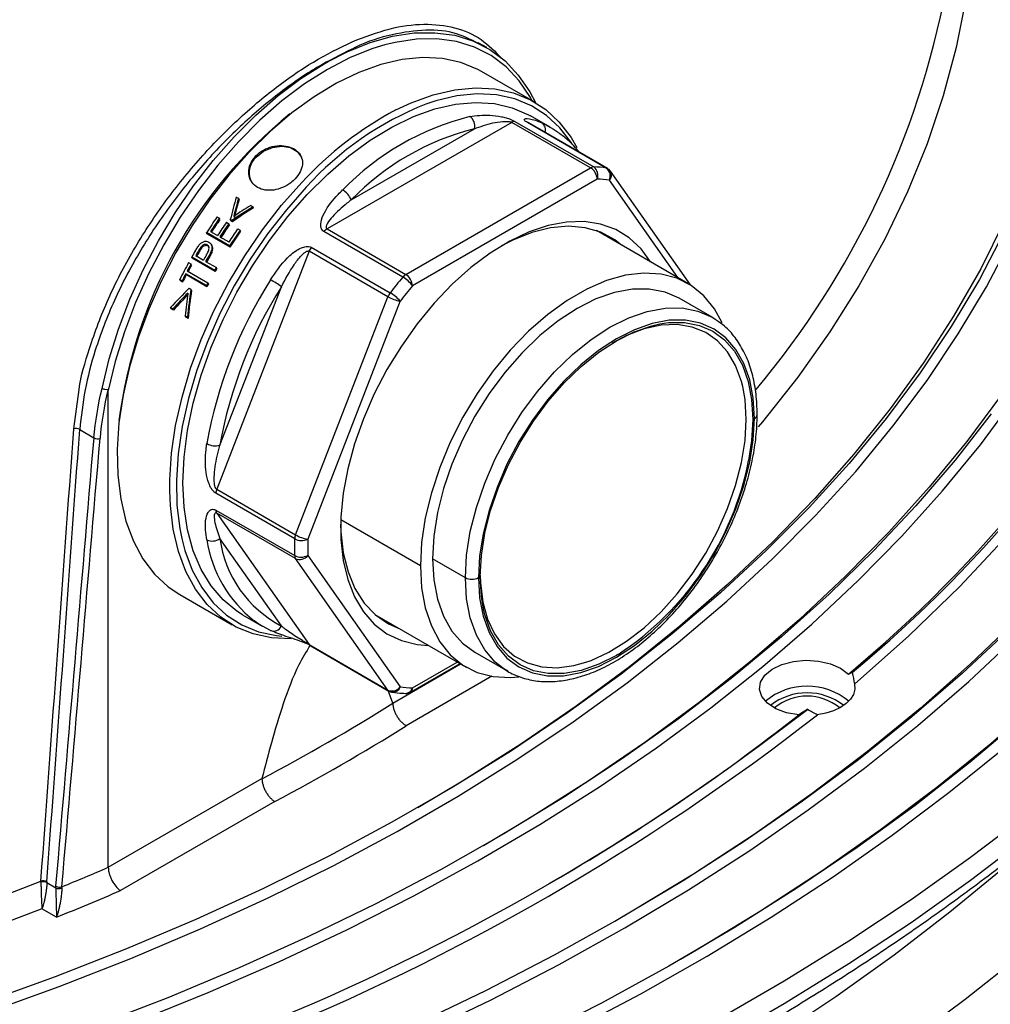
# Model space of a CAD drawing. Units: millimetres. Extents: x 6704 to 11406, y 517 to 3340.
# Drawn here: x 9384 to 9488, y 1004 to 1110 of the extents above; entities that cross this region are included whole.
import ezdxf

# ---------------------------------------------------------------- set-up
doc = ezdxf.new("R2010")
doc.units = ezdxf.units.MM
doc.header["$LTSCALE"] = 0.4

# ---------------------------------------------------------------- blocks, each defined once
blk = doc.blocks.new('28704-C - iso')
for p, q in [((239.41, 352.56), (238.5, 353.09)), ((244.52, 346.72), (238.86, 349.99)), ((242.11, 344.52), (222.22, 333.04)), ((250.59, 339.63), (242.11, 344.52)), ((242.44, 344.62), (250.92, 339.72)), ((252.28, 339.6), (243.79, 344.5)), ((252.4, 339.56), (243.92, 344.46)), ((246.25, 343.99), (244.13, 345.22)), ((224.83, 336.18), (238.08, 343.83)), ((230.7, 328.15), (250.59, 339.63)), ((261.33, 327.03), (252.72, 339.27)), ((251.3, 338.4), (231.41, 326.92)), ((259.97, 327.82), (252.61, 338.28)), ((212.45, 336.48), (212.69, 336.34)), ((212.75, 336.22), (212.69, 336.34)), ((214.01, 335.58), (214.26, 335.44)), ((214.31, 335.31), (214.26, 335.44)), ((210.38, 334.35), (210.64, 334.2)), ((210.69, 334.08), (210.64, 334.2)), ((211.99, 333.95), (211.81, 334.05)), ((211.87, 333.93), (211.81, 334.05)), ((212.05, 333.82), (211.87, 333.93)), ((212.05, 333.82), (211.99, 333.95)), ((209.68, 332.78), (210.44, 332.34)), ((211.4, 333.76), (211.65, 333.61)), ((211.71, 333.49), (211.65, 333.61)), ((212.61, 333.06), (212.86, 332.92)), ((212.92, 332.79), (212.86, 332.92)), ((222.22, 333.04), (230.7, 328.15)), ((261.06, 327.19), (251.23, 332.86)), ((211.72, 331.22), (209.25, 332.65)), ((209.3, 332.52), (209.25, 332.65)), ((211.78, 331.09), (209.3, 332.52)), ((210.7, 332.19), (211.65, 331.64)), ((230.37, 327.86), (221.89, 332.76)), ((208.49, 330.64), (208.43, 330.77)), ((209.39, 331.21), (209.33, 331.34)), ((209.83, 331.21), (209.78, 331.34)), ((220.29, 330.65), (210.35, 305.02)), ((211.78, 331.09), (211.72, 331.22)), ((228.78, 325.75), (220.29, 330.65)), ((220.53, 331.07), (229.02, 326.17)), ((210.14, 328.59), (207.66, 330.02)), ((207.72, 329.89), (207.66, 330.02)), ((210.2, 328.46), (207.72, 329.89)), ((208.09, 330.17), (208.91, 329.7)), ((209.36, 329.65), (209.3, 329.78)), ((209.81, 330.5), (209.75, 330.63)), ((207.18, 328.54), (209.4, 327.25)), ((207.33, 329.42), (207.58, 329.28)), ((207.64, 329.15), (207.58, 329.28)), ((209.16, 329.55), (210.31, 328.89)), ((210.2, 328.46), (210.14, 328.59)), ((210.36, 328.76), (210.31, 328.89)), ((206.62, 327.47), (206.37, 327.61)), ((206.43, 327.48), (206.37, 327.61)), ((206.68, 327.33), (206.43, 327.48)), ((209.24, 326.95), (207.02, 328.23)), ((207.08, 328.09), (207.02, 328.23)), ((209.3, 326.81), (207.08, 328.09)), ((206.68, 327.33), (206.62, 327.47)), ((207.4, 326.67), (207.57, 326.57)), ((207.63, 326.43), (207.57, 326.57)), ((209.3, 326.81), (209.24, 326.95)), ((209.46, 327.12), (209.4, 327.25)), ((210.69, 309.76), (217.31, 326.83)), ((218.84, 300.12), (228.78, 325.75)), ((263.67, 323.54), (260.13, 325.59)), ((205.63, 324.46), (205.39, 324.6)), ((205.46, 324.45), (205.39, 324.6)), ((205.7, 324.31), (205.46, 324.45)), ((205.7, 324.31), (205.63, 324.46)), ((230.1, 325.29), (220.15, 299.66)), ((207.2, 323.55), (206.96, 323.69)), ((207.02, 323.55), (206.96, 323.69)), ((207.26, 323.41), (207.02, 323.55)), ((207.26, 323.41), (207.2, 323.55)), ((194.96, 311.52), (195.54, 315.78)), ((198.68, 264.34), (198.68, 315.65)), ((195.61, 311.46), (197.14, 310.57)), ((218.74, 299.69), (210.26, 304.59)), ((210.35, 305.02), (218.84, 300.12)), ((210.26, 302.78), (218.74, 297.88)), ((218.84, 297.56), (210.35, 302.45)), ((210.35, 302.45), (220.29, 288.31)), ((232.27, 296.8), (223.69, 301.75)), ((217.31, 290.31), (210.69, 299.74)), ((220.15, 297.91), (230.1, 283.76)), ((228.78, 283.41), (218.84, 297.56)), ((237.11, 295.51), (233.58, 297.55)), ((206.37, 293.69), (212.02, 290.43)), ((213.13, 291.52), (215.25, 290.3)), ((227.38, 291.55), (237.21, 285.88)), ((220.29, 288.31), (228.78, 283.41)), ((220.41, 288.2), (228.89, 283.3)), ((238.13, 287.48), (241.67, 285.44)), ((229.3, 282.01), (236.6, 286.23)), ((231.2, 283.19), (236.54, 286.26)), ((231.41, 283.64), (236.24, 286.43)), ((239.95, 284.9), (230.75, 279.58)), ((229.3, 282.01), (228.79, 283.36)), ((198.68, 264.34), (215.22, 273.89)), ((216.6, 271.42), (199.99, 261.83)), ((192.07, 262.69), (193.04, 262.12)), ((193.11, 258.97), (191.54, 259.87))]:
    blk.add_line(p, q)
at = {"flags": 128}
for points in [[(297.63, 270.07), (291.49, 265.38), (285.08, 260.82), (278.39, 256.38), (271.44, 252.08), (264.24, 247.93), (256.79, 243.92), (249.11, 240.06), (241.21, 236.35), (233.08, 232.81), (224.75, 229.42), (216.22, 226.21), (207.51, 223.17), (198.62, 220.3), (189.56, 217.62), (180.35, 215.11)], [(297.11, 280.41), (291.45, 275.64), (285.51, 271), (279.28, 266.48), (272.79, 262.09), (266.03, 257.83), (259.02, 253.71), (251.77, 249.73), (244.27, 245.91), (236.55, 242.24), (228.61, 238.72), (220.46, 235.38), (212.11, 232.19), (203.58, 229.18), (194.86, 226.35), (185.98, 223.69)], [(181.82, 221.36), (190.81, 223.93), (199.63, 226.69), (208.28, 229.62), (216.75, 232.72), (225.02, 236), (233.09, 239.44), (240.95, 243.04), (248.58, 246.8), (255.98, 250.71), (263.13, 254.77), (270.04, 258.97), (276.68, 263.31), (283.06, 267.78), (289.16, 272.38), (294.98, 277.1)], [(342.68, 358.18), (341.77, 352.45), (340.5, 346.74), (338.89, 341.05), (336.93, 335.41), (334.63, 329.8), (331.99, 324.25), (329.02, 318.75), (325.71, 313.32), (322.08, 307.96), (318.12, 302.67), (313.84, 297.47), (309.25, 292.36), (304.35, 287.34), (299.15, 282.43), (293.66, 277.62), (287.87, 272.93), (281.8, 268.36), (275.46, 263.91), (268.86, 259.6), (261.99, 255.42), (260.27, 254.42)], [(182.73, 228.03), (191.45, 230.67), (200.01, 233.48), (208.38, 236.47), (216.57, 239.63), (224.56, 242.95), (232.33, 246.44), (239.88, 250.08), (247.21, 253.88), (254.29, 257.83), (261.13, 261.92), (267.71, 266.14), (274.02, 270.51), (280.06, 274.99), (285.82, 279.6), (291.29, 284.33), (296.47, 289.17)], [(295.78, 290.05), (290.62, 285.23), (285.17, 280.52), (279.42, 275.92), (273.4, 271.45), (267.11, 267.1), (260.55, 262.88), (253.73, 258.81), (246.66, 254.87), (239.36, 251.08), (231.83, 247.45), (224.08, 243.97), (216.11, 240.66), (207.95, 237.51), (199.6, 234.53), (191.07, 231.73), (182.37, 229.1)], [(333.01, 361.18), (332.26, 355.51), (331.16, 349.86), (329.7, 344.24), (327.9, 338.66), (325.75, 333.11), (323.26, 327.61), (320.43, 322.17), (317.26, 316.79), (313.76, 311.48), (309.94, 306.24), (305.78, 301.09), (301.31, 296.03), (296.53, 291.06), (291.45, 286.19), (286.06, 281.44), (280.38, 276.79), (274.42, 272.27), (268.18, 267.88), (261.67, 263.61), (254.9, 259.49), (253.19, 258.5)], [(293.71, 313.15), (289.82, 308.16), (285.61, 303.26), (281.09, 298.45), (276.26, 293.74), (271.13, 289.14), (265.71, 284.65), (260.01, 280.28), (254.02, 276.03), (247.77, 271.92), (241.25, 267.94), (234.49, 264.11), (227.48, 260.42), (220.24, 256.89), (212.78, 253.51), (205.1, 250.3), (197.23, 247.26), (189.16, 244.38), (180.92, 241.68)], [(185.45, 241.95), (193.64, 244.75), (201.64, 247.72), (209.44, 250.86), (217.03, 254.17), (224.41, 257.63), (231.55, 261.25), (238.46, 265.02), (245.12, 268.94), (251.53, 273), (257.67, 277.19), (263.53, 281.51), (269.12, 285.96), (274.41, 290.52), (279.4, 295.19), (284.09, 299.97), (288.47, 304.84), (292.54, 309.8), (296.28, 314.85)], [(312.48, 357.47), (311.48, 352.04), (310.12, 346.64), (308.42, 341.28), (306.37, 335.95), (303.98, 330.67), (301.25, 325.45), (298.19, 320.29), (294.8, 315.2), (291.08, 310.18), (287.04, 305.25), (282.69, 300.41), (278.03, 295.66), (273.06, 291.02), (267.8, 286.49), (262.26, 282.07), (256.43, 277.78), (250.33, 273.61), (243.96, 269.58), (239.05, 266.66)], [(295.11, 332.74), (292.43, 327.61), (289.41, 322.55), (286.07, 317.56), (282.4, 312.64), (278.41, 307.81), (274.1, 303.07), (269.49, 298.42), (264.58, 293.88), (259.37, 289.45), (253.88, 285.14), (248.11, 280.95), (242.07, 276.89), (235.76, 272.96), (229.21, 269.18), (222.41, 265.54), (215.37, 262.05), (208.11, 258.72), (200.64, 255.55), (192.97, 252.54), (185.11, 249.71)], [(185.52, 248.66), (193.41, 251.5), (201.1, 254.52), (208.6, 257.7), (215.88, 261.04), (222.94, 264.54), (229.76, 268.19), (236.34, 271.99), (242.66, 275.93), (248.73, 280), (254.52, 284.2), (260.03, 288.53), (265.25, 292.98), (270.18, 297.53), (274.8, 302.19), (279.12, 306.95), (283.12, 311.8), (286.81, 316.73), (290.16, 321.74), (293.19, 326.82), (295.88, 331.96)], [(302.85, 360.35), (302.01, 355.01), (300.82, 349.68), (299.28, 344.39), (297.39, 339.13), (295.15, 333.92), (292.58, 328.76), (289.66, 323.67), (286.41, 318.64), (282.83, 313.68), (278.93, 308.81), (274.71, 304.03), (270.17, 299.34), (265.33, 294.76), (260.2, 290.28), (254.77, 285.93), (249.05, 281.69), (243.07, 277.58), (236.81, 273.61), (231.98, 270.74)], [(291.96, 368.36), (291.64, 363.09), (290.97, 357.83), (289.93, 352.58), (288.54, 347.37), (286.8, 342.19), (284.7, 337.05), (282.26, 331.96), (279.47, 326.94), (276.34, 321.98), (272.88, 317.09), (269.09, 312.29), (268.62, 311.74)], [(297.63, 267.62), (291.49, 262.93), (285.08, 258.37), (278.39, 253.93), (271.44, 249.64), (264.24, 245.48), (256.79, 241.47), (249.11, 237.61), (241.21, 233.9), (233.08, 230.36), (224.75, 226.98), (216.22, 223.76), (207.51, 220.72), (198.62, 217.85), (189.56, 215.17), (180.35, 212.66)], [(222.36, 351.08), (224.39, 352.12), (226.85, 353.11), (229.26, 353.78), (231.6, 354.14), (233.84, 354.17), (235.96, 353.89), (237.93, 353.28), (239.74, 352.36), (241.38, 351.13), (242.81, 349.61), (244.04, 347.82), (244.65, 346.64)], [(244.3, 346.85), (244.11, 347.19), (242.91, 348.97), (241.49, 350.48), (239.89, 351.7), (238.1, 352.62), (236.15, 353.22), (234.05, 353.51), (231.84, 353.48), (229.54, 353.13), (228.44, 352.86)], [(228.44, 352.86), (227.15, 352.47), (224.72, 351.49), (222.26, 350.21), (219.81, 348.65), (217.37, 346.82), (214.99, 344.74), (212.68, 342.42), (210.47, 339.9), (208.38, 337.19), (206.43, 334.33), (204.64, 331.35), (203.03, 328.27), (201.62, 325.13), (200.41, 321.96), (199.43, 318.79), (198.68, 315.65)], [(198.01, 315.88), (198.78, 319.06), (199.78, 322.27), (201, 325.48), (202.44, 328.65), (204.07, 331.77), (205.89, 334.78), (207.86, 337.67), (209.98, 340.4), (212.22, 342.95), (214.55, 345.29), (216.96, 347.4), (219.42, 349.25), (221.91, 350.83), (222.36, 351.08)], [(238.86, 349.99), (238.45, 350.21), (236.62, 350.96), (234.64, 351.4), (232.53, 351.5), (230.31, 351.29), (228, 350.75), (225.64, 349.89), (223.24, 348.73), (220.83, 347.27), (218.45, 345.53), (216.11, 343.53), (213.84, 341.3), (211.67, 338.85), (209.62, 336.22), (207.71, 333.43), (205.96, 330.51), (204.4, 327.5), (203.03, 324.42), (201.88, 321.32), (200.96, 318.22), (200.27, 315.16), (199.83, 312.18), (199.64, 309.3), (199.7, 306.55), (200.02, 303.98), (200.58, 301.6), (201.38, 299.45), (202.41, 297.53), (203.67, 295.89), (205.13, 294.53), (206.37, 293.69)], [(229.63, 345.85), (231.29, 346.63), (233.66, 347.48), (235.96, 348.02), (238.19, 348.24), (240.3, 348.13), (242.28, 347.7), (244.11, 346.95), (245.76, 345.89), (247.22, 344.53), (248.48, 342.88), (249.1, 341.81)], [(206.71, 305.72), (206.83, 308.48), (207.2, 311.35), (207.82, 314.31), (208.67, 317.31), (209.74, 320.32), (211.03, 323.31), (212.52, 326.24), (214.19, 329.09), (216.03, 331.81), (218, 334.38), (220.1, 336.77), (222.3, 338.95), (224.56, 340.9), (226.88, 342.59), (229.21, 344.01), (231.54, 345.14), (233.83, 345.96), (236.06, 346.47), (238.21, 346.67), (240.25, 346.54), (242.16, 346.09), (243.92, 345.33), (244.13, 345.22)], [(248.64, 342.11), (248.52, 342.3), (247.29, 343.92), (245.85, 345.26), (244.22, 346.31), (242.42, 347.05), (240.47, 347.47), (238.39, 347.58), (236.2, 347.36), (233.93, 346.83), (232.87, 346.48)], [(245.36, 344.45), (246.61, 343.77), (247.12, 343.43)], [(214.6, 340.77), (215.4, 341.41), (216.36, 341.81), (217.36, 341.95), (218.29, 341.8), (219.02, 341.37), (219.46, 340.78)], [(205.3, 304.86), (205.3, 306.03), (205.49, 308.91), (205.93, 311.9), (206.62, 314.95), (207.54, 318.05), (208.69, 321.16), (210.05, 324.23), (211.62, 327.24), (213.36, 330.16), (215.27, 332.95), (217.33, 335.59), (219.5, 338.04)], [(219.99, 337.53), (217.85, 335.12), (215.83, 332.53), (213.95, 329.78), (212.23, 326.91), (210.69, 323.94), (209.34, 320.91), (208.21, 317.86), (207.3, 314.81), (206.63, 311.79), (206.2, 308.85), (206.01, 306.02), (206.07, 303.32), (206.37, 300.79), (206.59, 299.74)], [(257.03, 329.51), (256.02, 330.89), (254.75, 332.08), (253.29, 332.97), (251.66, 333.56), (249.89, 333.83), (248, 333.77), (246.01, 333.4), (243.96, 332.72), (241.88, 331.73), (239.78, 330.45), (237.71, 328.9), (235.69, 327.09), (233.75, 325.06), (231.92, 322.84), (230.22, 320.44), (228.67, 317.92), (227.3, 315.3), (226.13, 312.62), (225.18, 309.91), (224.45, 307.22), (223.96, 304.59), (223.71, 302.04), (223.71, 299.63), (223.96, 297.37), (224.45, 295.3), (225.18, 293.45), (226.13, 291.85), (227.3, 290.52), (228.67, 289.48), (230.22, 288.74), (231.92, 288.31), (233.18, 288.2)], [(253.91, 331.31), (253.19, 331.87), (251.69, 332.69), (250.02, 333.18), (248.21, 333.34), (246.29, 333.17), (244.28, 332.67), (242.21, 331.85), (240.99, 331.22)], [(296.88, 254.83), (290.92, 250.09), (284.68, 245.48), (278.16, 240.99), (271.38, 236.64), (264.34, 232.43), (257.04, 228.37), (249.51, 224.45), (241.74, 220.69), (233.75, 217.09), (225.54, 213.65), (217.13, 210.37), (208.53, 207.27), (199.75, 204.35), (190.79, 201.6), (181.68, 199.04)], [(278.98, 284.05), (284.84, 289.24), (290.33, 294.56), (295.44, 300), (300.17, 305.56), (304.51, 311.23), (308.44, 316.99), (311.98, 322.83), (315.1, 328.76)], [(264.74, 322.93), (263.91, 324.45), (262.78, 325.86), (261.43, 326.96), (259.88, 327.74), (258.17, 328.19), (256.31, 328.3), (254.34, 328.06), (252.29, 327.49), (250.19, 326.58), (248.07, 325.36), (245.97, 323.84), (243.92, 322.05), (241.95, 320.01), (240.1, 317.76), (238.38, 315.33), (236.84, 312.77), (235.49, 310.1), (234.35, 307.38), (233.45, 304.65), (232.8, 301.95), (232.4, 299.31), (232.27, 296.8)], [(260.13, 325.59), (258.6, 326.25), (256.91, 326.58), (255.09, 326.57), (253.16, 326.21), (251.16, 325.51), (249.13, 324.5), (247.1, 323.17), (245.11, 321.56), (243.18, 319.69), (241.35, 317.6), (239.66, 315.32), (238.13, 312.88), (236.79, 310.34), (235.66, 307.74), (234.76, 305.11), (234.11, 302.51), (233.71, 299.97), (233.58, 297.55)], [(237.11, 295.51), (237.24, 297.93), (237.64, 300.47), (238.3, 303.07), (239.2, 305.7), (240.33, 308.3), (241.67, 310.84), (243.2, 313.28), (244.89, 315.56), (246.71, 317.65), (248.64, 319.52), (250.64, 321.13), (252.67, 322.46), (254.7, 323.47), (256.69, 324.17), (258.62, 324.52), (260.45, 324.54), (262.14, 324.21), (263.67, 323.54)], [(263.67, 323.54), (263.67, 323.54), (264.08, 323.29)], [(268.22, 312.66), (268.1, 314.82), (267.72, 316.8), (267.09, 318.56), (266.23, 320.08), (265.16, 321.32), (263.88, 322.27), (262.41, 322.91), (260.8, 323.22), (259.06, 323.21), (257.22, 322.86), (255.31, 322.2), (253.38, 321.23), (251.44, 319.96), (249.53, 318.43), (247.69, 316.64), (245.95, 314.65), (244.34, 312.47), (242.88, 310.15), (241.59, 307.72), (240.52, 305.23), (239.66, 302.73), (239.03, 300.24), (238.65, 297.82), (238.53, 295.51)], [(239.07, 292.11), (238.83, 293.48), (238.71, 295.62), (238.83, 297.9), (239.21, 300.29), (239.83, 302.74), (240.67, 305.22), (241.74, 307.68), (243, 310.07), (244.45, 312.37), (246.04, 314.52), (247.76, 316.49), (249.58, 318.25), (251.46, 319.77), (253.38, 321.02), (255.29, 321.98), (257.17, 322.63), (258.04, 322.83)], [(266.97, 316.08), (266.83, 316.62), (266.2, 318.34), (265.34, 319.82), (264.26, 321.01), (262.98, 321.91), (261.52, 322.49), (259.91, 322.75), (258.17, 322.68), (256.35, 322.28), (254.46, 321.56), (252.91, 320.74)], [(258.04, 322.83), (258.99, 322.97), (260.71, 322.98), (262.3, 322.67), (263.75, 322.05), (265.01, 321.11), (266.08, 319.88), (266.93, 318.39), (267.54, 316.64), (267.92, 314.69), (268.04, 312.55)], [(267.34, 312.55), (267.21, 314.68), (266.97, 316.08)], [(238.53, 295.51), (238.65, 293.35), (239.03, 291.36), (239.66, 289.6), (240.52, 288.09), (241.59, 286.84), (242.88, 285.9), (244.34, 285.26), (245.95, 284.95), (247.69, 284.96), (249.53, 285.3), (251.44, 285.96), (253.38, 286.94), (255.31, 288.2), (257.22, 289.74), (259.06, 291.52), (260.8, 293.52), (262.41, 295.7), (263.88, 298.02), (265.16, 300.45), (266.23, 302.93), (267.09, 305.44), (267.72, 307.93), (268.1, 310.34), (268.22, 312.66)], [(250.07, 286.4), (250.65, 286.61), (252.55, 287.49), (254.46, 288.67), (256.35, 290.12), (258.17, 291.83), (259.91, 293.76), (261.52, 295.88), (262.98, 298.15), (264.26, 300.52), (265.34, 302.97), (266.2, 305.44), (266.83, 307.89), (267.21, 310.27), (267.34, 312.55)], [(268.04, 312.55), (267.92, 310.27), (267.59, 308.14)], [(213.13, 291.52), (212.52, 291.9), (211.03, 293.12), (209.74, 294.62), (208.67, 296.39), (207.82, 298.41), (207.2, 300.65), (206.83, 303.1), (206.71, 305.72)], [(218.35, 288.91), (216.25, 289.02), (214.27, 289.45), (212.44, 290.2), (210.78, 291.26), (209.32, 292.62), (208.07, 294.27), (207.03, 296.18), (206.23, 298.34), (205.67, 300.72), (205.36, 303.29), (205.3, 304.86)], [(223.68, 301.23), (223.71, 300.45), (223.97, 298.2), (224.48, 296.15), (225.23, 294.34), (226.22, 292.78), (227.43, 291.51), (228.83, 290.54), (230.06, 290)], [(206.59, 299.74), (206.93, 298.44), (207.71, 296.32), (208.73, 294.44), (209.97, 292.82), (211.41, 291.48), (213.04, 290.43), (214.84, 289.69), (216.79, 289.27), (217.34, 289.21)], [(232.27, 296.8), (232.4, 294.43), (232.8, 292.26), (233.45, 290.31), (234.35, 288.62), (235.49, 287.21), (236.84, 286.1), (238.38, 285.32), (240.1, 284.87), (241.95, 284.77), (242.86, 284.83)], [(233.58, 297.55), (233.71, 295.28), (234.11, 293.21), (234.76, 291.36), (235.66, 289.77), (236.79, 288.47), (238.13, 287.48), (238.13, 287.48)], [(238.72, 295.75), (238.75, 294.94), (239, 292.89), (239.51, 291.06), (240.25, 289.45), (241.23, 288.12), (242.41, 287.07), (243.79, 286.33), (245.33, 285.91), (247, 285.81), (248.79, 286.05), (250.07, 286.4)], [(241.25, 285.7), (240.33, 286.43), (239.2, 287.73), (238.3, 289.32), (237.64, 291.17), (237.24, 293.24), (237.11, 295.51)], [(253.53, 287.24), (253.38, 287.15), (251.46, 286.19), (249.58, 285.53), (247.76, 285.2), (246.04, 285.18), (244.45, 285.49), (243, 286.12), (241.74, 287.06), (240.67, 288.28), (239.83, 289.78), (239.21, 291.52), (239.07, 292.11)], [(216.14, 289.84), (214.89, 290.52), (214.37, 290.87)], [(272.99, 280.74), (271.69, 280.98), (270.54, 281.41), (269.63, 282), (269.03, 282.71), (268.77, 283.49), (268.87, 284.27), (269.33, 285.02), (270.12, 285.66), (271.17, 286.17), (272.42, 286.49), (273.77, 286.62), (275.13, 286.53), (276.4, 286.24), (277.49, 285.77), (278.33, 285.14)], [(241.67, 285.44), (241.67, 285.44), (241.25, 285.7)], [(278.98, 284.05), (279.02, 283.5), (278.88, 282.95), (278.57, 282.43), (278.1, 281.96), (277.48, 281.54), (276.74, 281.19), (275.9, 280.93), (274.99, 280.76)], [(183.03, 208.15), (191.96, 210.75), (200.71, 213.54), (209.29, 216.5), (217.69, 219.64), (225.89, 222.94), (233.88, 226.41), (241.66, 230.04), (249.21, 233.82), (256.53, 237.76), (263.6, 241.84), (270.41, 246.06), (276.97, 250.42), (283.26, 254.91), (289.26, 259.53), (294.99, 264.26), (299.46, 268.23)], [(62.47, 238.84), (71.63, 239.02), (80.77, 239.41), (89.88, 240.01), (98.94, 240.81), (107.94, 241.83), (116.86, 243.05), (125.69, 244.47), (134.42, 246.09), (143.03, 247.91), (151.5, 249.93), (159.83, 252.15), (168, 254.55), (176, 257.13), (183.81, 259.9), (191.43, 262.85)], [(191.54, 259.87), (183.9, 256.95), (176.07, 254.21), (168.05, 251.64), (159.87, 249.26), (151.53, 247.07), (143.04, 245.07), (134.43, 243.26), (125.7, 241.65), (116.87, 240.24), (107.95, 239.04), (98.95, 238.03), (89.89, 237.23), (80.79, 236.64), (71.65, 236.26), (62.49, 236.08)]]:
    blk.add_lwpolyline(points, dxfattribs=at)
for centre, radius, start, end in [((196.04, 376.53), 94.49, 319.9909, 349.1963), ((246.99, 312.87), 37.27, 117.7554, 137.523), ((245.32, 314.82), 34.02, 111.4714, 138.129), ((250.24, 305.94), 50.83, 129.0422, 172.6812), ((244.63, 317.15), 28.86, 104.1067, 135.8879), ((236.89, 344.14), 1.23, 345.6059, 55.0872), ((242.44, 343.99), 0.632, 90.3254, 122.0074), ((243.75, 344.15), 0.348, 60.2018, 82.0451), ((244.83, 343.7), 0.914, 342.3358, 54.5231), ((244.89, 316.74), 27.93, 104.1067, 135.8879), ((216.04, 339.11), 2.2, 130.814, 201.1552), ((250.93, 339.09), 0.632, 90.3254, 122.0074), ((249.76, 338.33), 1.54, 2.6049, 57.3949), ((250.49, 327.25), 12.48, 81.764, 88.0166), ((250.27, 338.82), 1.11, 337.6243, 54.1275), ((251.65, 338.74), 1.06, 334.4432, 53.8478), ((252.23, 339.26), 0.348, 60.2018, 82.0451), ((251.9, 338.69), 1, 35.1007, 60.0027), ((252.01, 338.85), 0.828, 316.8786, 30.2332), ((250.88, 326.33), 12.08, 81.7646, 88.0163), ((222.74, 335.29), 2.27, 23.282, 59.3043), ((256.29, 302.43), 55.91, 145.1945, 147.2911), ((256.49, 302.33), 55.84, 145.1936, 146.9557), ((256.31, 302.43), 55.51, 145.246, 147.0194), ((257.25, 301.89), 55.84, 145.1936, 146.9557), ((257.5, 301.74), 55.84, 145.1936, 146.9557), ((257.32, 301.84), 55.51, 145.246, 147.0194), ((258.45, 301.19), 55.84, 145.1936, 146.9557), ((258.77, 301), 55.91, 145.1945, 147.2911), ((258.58, 301.11), 55.58, 145.2467, 147.3573), ((222.88, 331.95), 1.28, 120.9904, 140.7085), ((256.89, 302.05), 56.62, 149.6447, 150.3969), ((257.12, 301.92), 56.59, 149.353, 150.0522), ((221.89, 330.03), 1.71, 142.4791, 158.7024), ((257, 301.99), 56.33, 149.4333, 150.1364), ((258.72, 301), 57.2, 149.7797, 150.051), ((258.07, 301.37), 56.33, 149.8606, 150.1362), ((256.69, 302.16), 56.39, 151.0907, 153.172), ((257.02, 301.97), 56.48, 151.0915, 151.946), ((256.83, 302.08), 56.15, 151.1845, 152.0452), ((259.4, 300.61), 56.66, 150.0517, 150.3967), ((259.33, 300.65), 56.46, 150.1377, 150.4842), ((189.69, 393.44), 140.07, 309.4707, 332.6698), ((256.82, 302.08), 56.25, 152.3009, 153.1732), ((256.6, 302.2), 55.89, 152.4032, 153.2824), ((257.71, 301.3), 49.18, 147.7024, 169.8863), ((207.47, 312.55), 17.35, 55.4053, 60.0111), ((268.75, 295.62), 50.12, 139.9682, 142.4429), ((231.36, 327.05), 1.28, 120.9904, 140.7085), ((228.67, 324.93), 3.39, 35.9835, 59.833), ((229.88, 326.85), 1.54, 2.6049, 57.3949), ((189.32, 392.73), 139.64, 309.6012, 332.5393), ((259.24, 300.69), 56.47, 151.9463, 152.301), ((258.96, 300.85), 56.04, 152.0449, 152.4029), ((257.54, 301.4), 47.59, 147.7024, 169.8863), ((268.56, 295.72), 48.51, 139.9683, 142.4426), ((230.37, 325.13), 1.71, 142.4791, 158.7024), ((230.68, 329.06), 3.82, 240.109, 261.2227), ((226.82, 322.38), 4.38, 41.5926, 59.9436), ((268.06, 313.09), 0.463, 291.4461, 357.2519), ((195.21, 310.7), 0.856, 62.442, 107.0678), ((197.55, 311.31), 0.844, 241.5997, 287.0957), ((210.21, 311.62), 1.92, 241.2545, 284.4331), ((235.8, 314.35), 32.4, 303.1959, 348.9465), ((211.58, 304.53), 1.33, 158.1137, 177.3474), ((210.85, 302.78), 0.595, 179.7011, 212.6847), ((220.07, 299.63), 1.33, 158.1137, 177.3474), ((220.74, 303.43), 3.82, 240.1089, 261.2228), ((209.87, 300.77), 1.32, 244.1395, 308.7792), ((223.05, 301.77), 13.94, 189.0221, 231.462), ((223.08, 301.4), 12.5, 187.6555, 242.5459), ((247.95, 298.78), 29.23, 178.2271, 181.7729), ((219.48, 301.09), 1.59, 242.3525, 295.2632), ((248.42, 298.78), 28.28, 178.2271, 181.7729), ((219.42, 299.21), 1.49, 242.8719, 299.4711), ((219.34, 297.88), 0.595, 179.7011, 212.6847), ((219.28, 298.55), 1.09, 246.0286, 323.9744), ((237.82, 296.88), 1.54, 242.6103, 297.3892), ((216.49, 290.65), 0.888, 246.2064, 337.4962), ((220.58, 288.51), 0.351, 214.5567, 239.7521), ((229.22, 284.4), 1.09, 246.0282, 323.9748), ((229.07, 283.61), 0.351, 214.5567, 239.7521), ((229.39, 284.17), 1, 240.0027, 261.7154), ((229.31, 284), 0.82, 265.381, 343.2847), ((231.83, 295.72), 12.08, 261.7642, 268.0167), ((230.67, 283.81), 0.754, 269.5015, 347.5285), ((230.7, 284.05), 1, 267.9672, 299.9973), ((230.94, 283.58), 0.479, 304.0522, 7.2589), ((273.89, 276.88), 6.96, 49.9347, 130.0652), ((273.89, 276.65), 6.46, 52.3276, 127.6723), ((113.6, 466.15), 217.49, 297.8548, 302.1398), ((273.89, 277.25), 5.51, 50.4031, 129.5968), ((120.96, 477.91), 249.07, 292.1074, 307.8872), ((121.12, 477.53), 249.79, 291.9695, 308.0251), ((136.51, 453.71), 220.33, 299.8349, 308.275), ((114.08, 465.34), 219.36, 297.8639, 302.1307), ((90.83, 514.4), 272.33, 292.1918, 293.3301), ((191.67, 262.02), 0.856, 62.3639, 106.368), ((191.7, 261.84), 0.924, 66.8926, 107.293), ((193.4, 262.97), 0.924, 246.9121, 287.4473), ((193.45, 263.05), 0.845, 241.5191, 286.3698), ((90.53, 515.34), 276.13, 291.8073, 293.3541)]:
    blk.add_arc(centre, radius, start, end)
for centre, major_axis, ratio, start_param, end_param in [((222.81, 321.73), (4.22, 34.86), 0.371548, 1.179145, 1.254725), ((223.06, 321.59), (4.22, 34.86), 0.371617, 1.179156, 1.24032), ((223.06, 321.59), (4.19, 34.64), 0.371617, 1.180144, 1.241699), ((228.11, 318.67), (32.03, 16.89), 0.592534, 1.693455, 1.769035), ((228.11, 318.67), (31.83, 16.78), 0.592534, 1.694443, 1.770507), ((227.86, 318.81), (32.02, 16.89), 0.592566, 1.693366, 1.75453), ((225.4, 320.23), (16.75, 28.08), 0.581244, 1.560393, 1.580613), ((230.65, 317.2), (32.07, 16.85), 0.59223, 2.033781, 2.120302), ((220.27, 323.19), (4.19, 34.88), 0.370882, 1.518507, 1.605029), ((220.27, 323.19), (4.16, 34.66), 0.370882, 1.521862, 1.609112), ((230.89, 317.06), (32.07, 16.85), 0.592226, 2.049829, 2.120313), ((230.89, 317.06), (31.87, 16.75), 0.592226, 2.053313, 2.124396), ((220.03, 323.33), (4.19, 34.88), 0.370874, 1.534544, 1.605028), ((32.97, 381.7), (157.26, 2249.98), 0.074127, 4.664694, 4.686347), ((58.92, 739.19), (158.2, 2265.84), 0.075133, 4.505588, 4.527324), ((59.27, 739.36), (158.53, 2266.05), 0.075293, 4.505523, 4.52726)]:
    blk.add_ellipse(centre, major_axis=major_axis, ratio=ratio, start_param=start_param, end_param=end_param)
for points, knots in [([(-100.32, 380.58), (-99.27, 379.98), (-96.2, 378.23), (-90.96, 375.44), (-84.54, 372.25), (-77.92, 369.21), (-71.11, 366.32), (-64.11, 363.57), (-56.94, 360.98), (-49.61, 358.54), (-42.13, 356.27), (-34.51, 354.16), (-26.75, 352.21), (-18.88, 350.43), (-10.89, 348.83), (-2.81, 347.4), (5.36, 346.15), (13.6, 345.07), (21.91, 344.17), (30.27, 343.45), (38.67, 342.92), (47.09, 342.56), (55.54, 342.39), (63.99, 342.4), (72.43, 342.59), (80.86, 342.97), (89.25, 343.53), (97.61, 344.27), (105.91, 345.19), (114.14, 346.28), (122.3, 347.56), (130.37, 349.01), (138.34, 350.63), (146.2, 352.43), (153.94, 354.39), (161.55, 356.52), (169.02, 358.82), (176.33, 361.27), (183.48, 363.88), (190.46, 366.64), (197.25, 369.56), (203.85, 372.62), (210.25, 375.82), (216.43, 379.15), (222.4, 382.62), (228.14, 386.22), (233.65, 389.94), (238.91, 393.77), (243.92, 397.72), (248.67, 401.77), (253.16, 405.93), (257.37, 410.18), (261.31, 414.52), (264.97, 418.94), (268.33, 423.44), (271.41, 428.01), (274.17, 432.65), (276.2, 436.4), (277.19, 438.63), (277.48, 439.27)], [0, 0, 0, 0, 0.009415, 0.0273, 0.045185, 0.063069, 0.080953, 0.098836, 0.116718, 0.134599, 0.15248, 0.17036, 0.188239, 0.206118, 0.223996, 0.241873, 0.259751, 0.277627, 0.295504, 0.31338, 0.331255, 0.349131, 0.367007, 0.384882, 0.402758, 0.420633, 0.438509, 0.456385, 0.474261, 0.492137, 0.510014, 0.527892, 0.54577, 0.563648, 0.581527, 0.599407, 0.617287, 0.635168, 0.653051, 0.670933, 0.688817, 0.706702, 0.724587, 0.742473, 0.76036, 0.778248, 0.796135, 0.814023, 0.831911, 0.849798, 0.867683, 0.885567, 0.903448, 0.921325, 0.939198, 0.957066, 0.974928, 0.992783, 1, 1, 1, 1]), ([(276.29, 436.75), (276.1, 436.34), (275.18, 434.36), (273.23, 430.87), (270.45, 426.29), (267.35, 421.78), (263.96, 417.34), (260.28, 412.98), (256.33, 408.7), (252.09, 404.5), (247.59, 400.4), (242.83, 396.4), (237.8, 392.5), (232.53, 388.71), (227.02, 385.04), (221.27, 381.49), (215.29, 378.06), (209.09, 374.77), (202.69, 371.61), (196.08, 368.59), (189.28, 365.71), (182.3, 362.99), (175.14, 360.41), (167.83, 357.99), (160.36, 355.73), (152.75, 353.63), (145, 351.7), (137.14, 349.94), (129.17, 348.34), (121.1, 346.92), (112.94, 345.68), (104.7, 344.61), (96.41, 343.72), (88.06, 343), (79.67, 342.47), (71.25, 342.12), (62.81, 341.96), (54.37, 341.97), (45.94, 342.17), (37.53, 342.55), (29.14, 343.11), (20.8, 343.85), (12.51, 344.77), (4.29, 345.86), (-3.85, 347.14), (-11.91, 348.59), (-19.87, 350.21), (-27.71, 352), (-35.43, 353.96), (-43.02, 356.08), (-50.47, 358.37), (-57.76, 360.82), (-64.89, 363.42), (-71.84, 366.17), (-78.61, 369.07), (-85.19, 372.11), (-91.56, 375.29), (-97.72, 378.61), (-103.66, 382.05), (-109.37, 385.62), (-114.85, 389.31), (-120.08, 393.12), (-125.06, 397.03), (-129.78, 401.05), (-134.24, 405.17), (-138.43, 409.37), (-142.34, 413.67), (-145.96, 418.04), (-149.3, 422.49), (-152.36, 427.01), (-155.09, 431.59), (-156.93, 434.93), (-157.76, 436.76), (-157.88, 437.02)], [0, 0, 0, 0, 0.003851, 0.018283, 0.032708, 0.047128, 0.061542, 0.075951, 0.090356, 0.104759, 0.119159, 0.133557, 0.147954, 0.16235, 0.176746, 0.191141, 0.205537, 0.219932, 0.234328, 0.248725, 0.263121, 0.277519, 0.291917, 0.306316, 0.320715, 0.335115, 0.349515, 0.363916, 0.378318, 0.392719, 0.407122, 0.421524, 0.435927, 0.45033, 0.464734, 0.479137, 0.493541, 0.507944, 0.522348, 0.536751, 0.551155, 0.565558, 0.579961, 0.594364, 0.608766, 0.623168, 0.63757, 0.651971, 0.666372, 0.680772, 0.695171, 0.70957, 0.723968, 0.738366, 0.752762, 0.767158, 0.781554, 0.795949, 0.810343, 0.824737, 0.83913, 0.853524, 0.867918, 0.882312, 0.896707, 0.911103, 0.925501, 0.939902, 0.954306, 0.968714, 0.983126, 0.997544, 1, 1, 1, 1]), ([(224.93, 353.19), (226.28, 353.71), (228.98, 354.74), (232.69, 355.22), (236.01, 354.83), (238.86, 353.63), (240.33, 352.12), (241.04, 351.38)], [0, 0, 0, 0, 0.2022342, 0.4044785, 0.6062788, 0.8080853, 1, 1, 1, 1]), ([(-234.7, 353.77), (-234.66, 353.44), (-234.39, 351.24), (-233.6, 347.19), (-232.3, 341.61), (-230.66, 336.06), (-228.72, 330.55), (-226.46, 325.08), (-223.9, 319.65), (-221.03, 314.27), (-217.86, 308.95), (-214.4, 303.69), (-210.63, 298.5), (-206.58, 293.39), (-202.24, 288.36), (-197.62, 283.41), (-192.72, 278.56), (-187.55, 273.8), (-182.12, 269.14), (-176.42, 264.59), (-170.47, 260.16), (-164.28, 255.84), (-157.85, 251.64), (-151.18, 247.57), (-144.29, 243.63), (-137.18, 239.82), (-129.87, 236.16), (-122.35, 232.63), (-114.63, 229.25), (-106.73, 226.02), (-98.66, 222.94), (-90.41, 220.02), (-82.01, 217.25), (-73.45, 214.65), (-64.76, 212.21), (-55.93, 209.94), (-46.98, 207.84), (-37.91, 205.91), (-28.75, 204.15), (-19.48, 202.57), (-10.14, 201.16), (-0.72, 199.93), (8.76, 198.89), (18.3, 198.02), (27.88, 197.33), (37.5, 196.83), (47.13, 196.51), (56.78, 196.37), (66.44, 196.41), (76.08, 196.64), (85.71, 197.05), (95.31, 197.64), (104.87, 198.42), (114.38, 199.37), (123.83, 200.51), (133.22, 201.82), (142.52, 203.31), (151.74, 204.98), (160.86, 206.82), (169.87, 208.83), (178.76, 211.02), (187.53, 213.37), (196.16, 215.89), (204.64, 218.57), (212.97, 221.41), (221.13, 224.41), (229.12, 227.56), (236.93, 230.87), (244.56, 234.32), (251.98, 237.91), (259.2, 241.65), (266.2, 245.52), (272.99, 249.53), (279.54, 253.66), (285.86, 257.92), (291.94, 262.3), (297.77, 266.79), (303.34, 271.39), (308.65, 276.1), (313.69, 280.91), (318.46, 285.82), (322.95, 290.81), (327.16, 295.89), (331.07, 301.05), (334.7, 306.28), (338.02, 311.58), (341.05, 316.94), (343.77, 322.36), (346.18, 327.82), (348.29, 333.33), (350.08, 338.87), (351.55, 344.44), (352.67, 349.7), (353.15, 353.1), (353.36, 354.63)], [0, 0, 0, 0, 0.001897, 0.012792, 0.023692, 0.034599, 0.045515, 0.05644, 0.067374, 0.078319, 0.089274, 0.100238, 0.111211, 0.122192, 0.133179, 0.144172, 0.155171, 0.166173, 0.177179, 0.188187, 0.199196, 0.210207, 0.221219, 0.232231, 0.243243, 0.254255, 0.265266, 0.276276, 0.287286, 0.298294, 0.309302, 0.320309, 0.331315, 0.34232, 0.353324, 0.364328, 0.37533, 0.386332, 0.397333, 0.408334, 0.419334, 0.430333, 0.441332, 0.452331, 0.463329, 0.474327, 0.485325, 0.496322, 0.50732, 0.518318, 0.529316, 0.540314, 0.551312, 0.562311, 0.57331, 0.584309, 0.595309, 0.606309, 0.61731, 0.628312, 0.639315, 0.650318, 0.661322, 0.672327, 0.683334, 0.694341, 0.705349, 0.716358, 0.727368, 0.73838, 0.749392, 0.760405, 0.771419, 0.782434, 0.793448, 0.804463, 0.815478, 0.826492, 0.837504, 0.848514, 0.859522, 0.870526, 0.881525, 0.89252, 0.903508, 0.914488, 0.92546, 0.936423, 0.947376, 0.958319, 0.969252, 0.980174, 0.991087, 1, 1, 1, 1]), ([(238.46, 353.03), (237.72, 353.41), (236.05, 354.28), (232.93, 354.58), (229.25, 354.03), (226.53, 353.25), (225.02, 352.45), (224.9, 352.39)], [0, 0, 0, 0, 0.208943, 0.467723, 0.719857, 0.979416, 1, 1, 1, 1]), ([(195.54, 315.78), (195.54, 315.78), (195.73, 317.21), (196.7, 320.49), (198.57, 325.54), (201.31, 330.8), (204.59, 335.81), (208.3, 340.46), (212.32, 344.62), (216.52, 348.2), (220.78, 351.17), (223.54, 352.52), (224.93, 353.19)], [0, 0, 0, 0, 0.000194, 0.094024, 0.208192, 0.322365, 0.43563, 0.548893, 0.661403, 0.773908, 0.886954, 1, 1, 1, 1]), ([(224.9, 352.39), (223.67, 351.79), (221.05, 350.51), (216.97, 347.66), (212.8, 344.12), (208.84, 340.03), (205.15, 335.44), (201.92, 330.52), (199.2, 325.31), (197.3, 320.34), (196.07, 315.66), (195.76, 312.87), (195.61, 311.46)], [0, 0, 0, 0, 0.094367, 0.20021, 0.302556, 0.407837, 0.510815, 0.616736, 0.720432, 0.827157, 0.912725, 1, 1, 1, 1]), ([(237.59, 345.14), (238.28, 345.24), (239.31, 345.38), (240.7, 345.2), (241.49, 345.01), (241.94, 344.86), (242.26, 344.72), (242.39, 344.65), (242.44, 344.62)], [0, 0, 0, 0, 0.4919601, 0.7375894, 0.8250781, 0.912454, 0.9699743, 1, 1, 1, 1]), ([(238.08, 343.83), (238.72, 344.06), (239.67, 344.4), (240.86, 344.6), (241.47, 344.63), (241.76, 344.62), (241.95, 344.58), (242.04, 344.56), (242.08, 344.54), (242.11, 344.52)], [0, 0, 0, 0, 0.537012, 0.789351, 0.871216, 0.94301, 0.967431, 0.981947, 1, 1, 1, 1]), ([(243.79, 344.5), (243.72, 344.54), (243.56, 344.64), (243.43, 344.78), (243.44, 344.92), (243.88, 344.98), (244.64, 344.77), (245.23, 344.5), (245.36, 344.45)], [0, 0, 0, 0, 0.05585, 0.124377, 0.230661, 0.43188, 0.879955, 1, 1, 1, 1]), ([(243.92, 344.46), (243.91, 344.46), (243.87, 344.48), (243.83, 344.51), (243.83, 344.51), (243.83, 344.51)], [0, 0, 0, 0, 0.075276, 0.586542, 1, 1, 1, 1]), ([(249.36, 341.31), (248.97, 341.77), (248.31, 342.55), (247.49, 343.12), (247.16, 343.36)], [0, 0, 0, 0, 0.589316, 1, 1, 1, 1]), ([(218.79, 338.44), (218.99, 338.69), (219.38, 339.17), (219.62, 339.98), (219.54, 340.73), (219.13, 341.36), (218.45, 341.82), (217.56, 342.04), (216.57, 342), (215.59, 341.69), (214.74, 341.14), (214.11, 340.41), (213.78, 339.58), (213.78, 338.74), (214.11, 338.01), (214.72, 337.47), (215.54, 337.19), (216.49, 337.19), (217.45, 337.47), (218.25, 337.93), (218.64, 338.3), (218.79, 338.44)], [0, 0, 0, 0, 0.0535332, 0.1070613, 0.1607314, 0.2144964, 0.2681062, 0.3215529, 0.3750827, 0.4288123, 0.4825472, 0.5360852, 0.589531, 0.6431321, 0.696895, 0.7505745, 0.8040529, 0.8575278, 0.9112006, 0.9649653, 1, 1, 1, 1]), ([(221.89, 332.76), (221.82, 332.81), (221.65, 332.94), (221.53, 333.29), (221.56, 333.93), (222.08, 335.2), (222.99, 336.34), (223.74, 337.08), (223.9, 337.24)], [0, 0, 0, 0, 0.05585, 0.124377, 0.230661, 0.43188, 0.879955, 1, 1, 1, 1]), ([(224.83, 336.18), (224.68, 336.06), (223.95, 335.5), (223.04, 334.68), (222.34, 333.81), (222.14, 333.39), (222.12, 333.18), (222.16, 333.09), (222.2, 333.06), (222.22, 333.04)], [0, 0, 0, 0, 0.132699, 0.617252, 0.819818, 0.914448, 0.96527, 0.97949, 1, 1, 1, 1]), ([(208.51, 331.38), (208.59, 331.46), (208.76, 331.62), (209.06, 331.73), (209.32, 331.72), (209.45, 331.65), (209.51, 331.62)], [0, 0, 0, 0, 0.281021, 0.563877, 0.812196, 1, 1, 1, 1]), ([(208.03, 330.67), (208.11, 330.79), (208.22, 330.97), (208.37, 331.21), (208.46, 331.32), (208.51, 331.38)], [0, 0, 0, 0, 0.498449, 0.74857, 1, 1, 1, 1]), ([(209.33, 331.34), (209.28, 331.36), (209.18, 331.4), (209.01, 331.38), (208.84, 331.3), (208.63, 331.1), (208.52, 330.91), (208.43, 330.77)], [0, 0, 0, 0, 0.156367, 0.313698, 0.465662, 0.616918, 1, 1, 1, 1]), ([(209.39, 331.21), (209.34, 331.23), (209.24, 331.28), (209.06, 331.25), (208.9, 331.17), (208.69, 330.97), (208.57, 330.78), (208.49, 330.64)], [0, 0, 0, 0, 0.15618, 0.313322, 0.465165, 0.616427, 1, 1, 1, 1]), ([(209.25, 330.26), (209.32, 330.39), (209.43, 330.58), (209.53, 330.86), (209.53, 331.07), (209.46, 331.24), (209.38, 331.31), (209.33, 331.34)], [0, 0, 0, 0, 0.330018, 0.509417, 0.690743, 0.846459, 1, 1, 1, 1]), ([(209.54, 331.03), (209.53, 331.06), (209.5, 331.14), (209.44, 331.18), (209.39, 331.21)], [0, 0, 0, 0, 0.306057, 1, 1, 1, 1]), ([(209.51, 331.62), (209.58, 331.57), (209.72, 331.48), (209.82, 331.25), (209.84, 330.99), (209.8, 330.78), (209.76, 330.66), (209.75, 330.63)], [0, 0, 0, 0, 0.262742, 0.477172, 0.691338, 0.921334, 1, 1, 1, 1]), ([(209.82, 331.21), (209.84, 331.18), (209.89, 331.08), (209.9, 330.86), (209.86, 330.65), (209.82, 330.53), (209.81, 330.5)], [0, 0, 0, 0, 0.153733, 0.499905, 0.871905, 1, 1, 1, 1]), ([(216.14, 327.58), (216.7, 328.4), (217.53, 329.64), (218.84, 330.71), (219.59, 331.08), (220.03, 331.18), (220.35, 331.16), (220.49, 331.09), (220.53, 331.07)], [0, 0, 0, 0, 0.49196, 0.737589, 0.825078, 0.912454, 0.969974, 1, 1, 1, 1]), ([(217.31, 326.83), (217.74, 327.64), (218.37, 328.81), (219.25, 329.99), (219.74, 330.46), (219.98, 330.62), (220.14, 330.67), (220.23, 330.68), (220.27, 330.66), (220.29, 330.65)], [0, 0, 0, 0, 0.537012, 0.78935, 0.871216, 0.943011, 0.967432, 0.981947, 1, 1, 1, 1]), ([(209.75, 330.63), (209.68, 330.49), (209.58, 330.27), (209.42, 329.99), (209.34, 329.85), (209.3, 329.78)], [0, 0, 0, 0, 0.497101, 0.748467, 1, 1, 1, 1]), ([(209.81, 330.5), (209.74, 330.36), (209.64, 330.14), (209.48, 329.86), (209.4, 329.72), (209.36, 329.65)], [0, 0, 0, 0, 0.497102, 0.748468, 1, 1, 1, 1]), ([(268.52, 313.06), (268.51, 313.45), (268.49, 314.56), (268.28, 316.3), (267.81, 318.2), (267.1, 319.91), (266.17, 321.38), (265.17, 322.51), (264.41, 323.03), (264.1, 323.23)], [0, 0, 0, 0, 0.085622, 0.24803, 0.410524, 0.572444, 0.733035, 0.891573, 1, 1, 1, 1]), ([(198.65, 315.75), (198.56, 315.74), (198.44, 315.74), (198.21, 315.79), (198.1, 315.83), (198.01, 315.88)], [0, 0, 0, 0, 0.5, 0.5, 1, 1, 1, 1]), ([(198.68, 315.65), (198.68, 315.66), (198.68, 315.67), (198.68, 315.69), (198.68, 315.7), (198.68, 315.7), (198.68, 315.71), (198.68, 315.72), (198.68, 315.72), (198.67, 315.73), (198.67, 315.74), (198.67, 315.74), (198.67, 315.75), (198.67, 315.75), (198.66, 315.75), (198.66, 315.75), (198.66, 315.75), (198.66, 315.75), (198.66, 315.75), (198.66, 315.75), (198.66, 315.75), (198.65, 315.75)], [0, 0, 0, 0, 0.0000492987, 0.0000492987, 0.0000492987, 0.0000829487, 0.0000829487, 0.0000829487, 0.0001061725, 0.0001061725, 0.0001061725, 0.0001304723, 0.0001304723, 0.0001304723, 0.0001402012, 0.0001402012, 0.0001402012, 0.0001484086, 0.0001484086, 0.0001484086, 0.0001535575, 0.0001535575, 0.0001535575, 0.0001535575]), ([(241.23, 285.75), (241.37, 285.65), (241.92, 285.23), (243.07, 284.76), (244.64, 284.36), (246.34, 284.28), (248.11, 284.48), (249.96, 284.96), (251.85, 285.73), (253.75, 286.78), (255.63, 288.08), (257.47, 289.62), (259.24, 291.37), (260.92, 293.31), (262.48, 295.4), (263.89, 297.62), (265.15, 299.94), (266.23, 302.33), (267.12, 304.74), (267.81, 307.16), (268.27, 309.53), (268.49, 311.5), (268.51, 312.65), (268.52, 313.06)], [0, 0, 0, 0, 0.015064, 0.063772, 0.112405, 0.16134, 0.210862, 0.260993, 0.311568, 0.36238, 0.413265, 0.464122, 0.514927, 0.565679, 0.616391, 0.667078, 0.71776, 0.768454, 0.819177, 0.869949, 0.920789, 0.971715, 1, 1, 1, 1]), ([(210.26, 304.59), (210.18, 304.64), (210, 304.77), (209.72, 305.15), (209.4, 305.85), (209.08, 307.29), (209.11, 308.71), (209.26, 309.72), (209.29, 309.94)], [0, 0, 0, 0, 0.05585, 0.124376, 0.230661, 0.43188, 0.879955, 1, 1, 1, 1]), ([(210.35, 305.02), (210.33, 305.04), (210.29, 305.07), (210.21, 305.19), (210.12, 305.45), (210.06, 306.03), (210.12, 307.32), (210.38, 308.61), (210.64, 309.56), (210.69, 309.76)], [0, 0, 0, 0, 0.020509, 0.03473, 0.085553, 0.180183, 0.382748, 0.867301, 1, 1, 1, 1]), ([(209.29, 299.58), (209.19, 300.29), (209.03, 301.37), (209.31, 302.41), (209.62, 302.78), (209.86, 302.89), (210.09, 302.86), (210.21, 302.8), (210.26, 302.78)], [0, 0, 0, 0, 0.49196, 0.73759, 0.825078, 0.912454, 0.969974, 1, 1, 1, 1]), ([(210.35, 302.45), (210.33, 302.46), (210.29, 302.48), (210.24, 302.49), (210.16, 302.46), (210.1, 302.35), (210.06, 302.01), (210.18, 301.14), (210.48, 300.31), (210.69, 299.74)], [0, 0, 0, 0, 0.0180526, 0.0325683, 0.0569891, 0.1287848, 0.2106496, 0.4629876, 1, 1, 1, 1]), ([(220.53, 288.16), (220.44, 288.21), (220.25, 288.31), (219.81, 288.5), (219.11, 288.76), (217.87, 289.17), (216.88, 289.51), (216.27, 289.78), (216.14, 289.84)], [0, 0, 0, 0, 0.0558496, 0.1243765, 0.2306615, 0.4318797, 0.879955, 1, 1, 1, 1]), ([(220.29, 288.31), (220.27, 288.32), (220.22, 288.35), (220.09, 288.42), (219.86, 288.56), (219.43, 288.82), (218.6, 289.34), (217.89, 289.84), (217.42, 290.23), (217.31, 290.31)], [0, 0, 0, 0, 0.02051, 0.03473, 0.085552, 0.180182, 0.382748, 0.867301, 1, 1, 1, 1]), ([(220.38, 288.2), (219.97, 287.52), (218.77, 285.51), (217.47, 281.92), (216.23, 277.85), (215.55, 275.17), (215.22, 273.89)], [0, 0, 0, 0, 0.150723, 0.440714, 0.732156, 1, 1, 1, 1]), ([(278.33, 285.14), (278.41, 285.18), (278.48, 285.21), (278.62, 285.27), (278.68, 285.29), (278.73, 285.31)], [0, 0, 0, 0, 0.5, 0.5, 1, 1, 1, 1]), ([(229.25, 283.18), (229.6, 283.14), (230.07, 283.08), (230.55, 283.06), (230.67, 283.05)], [0, 0, 0, 0, 0.754755, 1, 1, 1, 1]), ([(229.3, 281.99), (229.31, 281.88), (229.32, 281.77), (229.35, 281.55), (229.38, 281.43), (229.46, 281.19), (229.5, 281.08), (229.61, 280.84), (229.67, 280.73), (229.8, 280.5), (229.87, 280.4), (230.03, 280.19), (230.11, 280.1), (230.29, 279.92), (230.38, 279.84), (230.56, 279.7), (230.66, 279.64), (230.75, 279.58)], [0, 0, 0, 0, 0.125, 0.125, 0.25, 0.25, 0.375, 0.375, 0.5, 0.5, 0.625, 0.625, 0.75, 0.75, 0.875, 0.875, 1, 1, 1, 1]), ([(273.91, 281.34), (273.75, 281.23), (273.6, 281.13), (273.29, 280.93), (273.14, 280.83), (272.99, 280.74)], [0, 0, 0, 0, 0.5, 0.5, 1, 1, 1, 1]), ([(274.99, 280.76), (274.81, 280.84), (274.62, 280.93), (274.27, 281.12), (274.09, 281.23), (273.91, 281.34)], [0, 0, 0, 0, 0.5, 0.5, 1, 1, 1, 1]), ([(215.22, 273.86), (215.22, 273.75), (215.23, 273.64), (215.27, 273.42), (215.3, 273.3), (215.37, 273.06), (215.41, 272.94), (215.51, 272.71), (215.57, 272.59), (215.7, 272.36), (215.77, 272.25), (215.92, 272.05), (216, 271.95), (216.16, 271.77), (216.25, 271.69), (216.42, 271.54), (216.52, 271.47), (216.6, 271.42)], [0, 0, 0, 0, 0.125, 0.125, 0.25, 0.25, 0.375, 0.375, 0.5, 0.5, 0.625, 0.625, 0.75, 0.75, 0.875, 0.875, 1, 1, 1, 1]), ([(118.15, 138.07), (119.8, 138.27), (124.56, 138.86), (132.4, 139.98), (141.62, 141.47), (150.75, 143.14), (159.79, 144.99), (168.72, 147.01), (177.52, 149.2), (186.21, 151.56), (194.75, 154.09), (203.15, 156.78), (211.39, 159.63), (219.47, 162.65), (227.38, 165.81), (235.1, 169.13), (242.64, 172.6), (249.98, 176.22), (257.11, 179.97), (264.02, 183.87), (270.72, 187.9), (277.19, 192.06), (283.41, 196.35), (289.4, 200.76), (295.13, 205.29), (300.61, 209.93), (305.82, 214.67), (310.76, 219.52), (315.42, 224.47), (319.81, 229.51), (323.9, 234.63), (327.7, 239.84), (331.21, 245.11), (334.41, 250.45), (337.31, 255.85), (339.9, 261.31), (341.71, 265.66), (342.64, 268.19), (342.9, 268.88)], [0, 0, 0, 0, 0.015104, 0.043752, 0.072403, 0.101057, 0.129714, 0.158375, 0.187041, 0.215711, 0.244386, 0.273065, 0.301751, 0.330441, 0.359137, 0.387839, 0.416546, 0.445259, 0.473976, 0.502698, 0.531424, 0.560153, 0.588882, 0.617611, 0.646337, 0.675057, 0.703769, 0.732468, 0.76115, 0.789812, 0.818447, 0.847052, 0.87562, 0.904147, 0.932627, 0.961059, 0.989438, 1, 1, 1, 1]), ([(198.68, 264.34), (198.68, 264.23), (198.69, 264.12), (198.72, 263.89), (198.75, 263.77), (198.81, 263.52), (198.85, 263.4), (198.95, 263.16), (199.01, 263.04), (199.19, 262.69), (199.33, 262.48), (199.65, 262.1), (199.82, 261.94), (199.99, 261.83)], [0, 0, 0, 0, 0.125, 0.125, 0.25, 0.25, 0.375, 0.375, 0.5, 0.5, 0.75, 0.75, 1, 1, 1, 1]), ([(191.43, 262.72), (191.43, 262.6), (191.43, 262.48), (191.44, 262.21), (191.44, 262.08), (191.45, 261.81), (191.45, 261.67), (191.46, 261.4), (191.46, 261.27), (191.47, 261.02), (191.48, 260.89), (191.49, 260.65), (191.5, 260.54), (191.51, 260.33), (191.52, 260.23), (191.53, 260.04), (191.53, 259.95), (191.54, 259.87)], [0, 0, 0, 0, 0.125, 0.125, 0.25, 0.25, 0.375, 0.375, 0.5, 0.5, 0.625, 0.625, 0.75, 0.75, 0.875, 0.875, 1, 1, 1, 1]), ([(192.07, 262.69), (192.06, 262.57), (192.06, 262.44), (192.04, 262.18), (192.02, 262.05), (191.99, 261.78), (191.97, 261.64), (191.93, 261.38), (191.91, 261.25), (191.86, 261), (191.83, 260.87), (191.78, 260.64), (191.75, 260.53), (191.69, 260.32), (191.66, 260.22), (191.6, 260.04), (191.57, 259.95), (191.54, 259.87)], [0, 0, 0, 0, 0.125, 0.125, 0.25, 0.25, 0.375, 0.375, 0.5, 0.5, 0.625, 0.625, 0.75, 0.75, 0.875, 0.875, 1, 1, 1, 1]), ([(193.04, 262.12), (193.04, 261.99), (193.04, 261.84), (193.05, 261.54), (193.05, 261.38), (193.05, 261.07), (193.06, 260.92), (193.06, 260.62), (193.07, 260.48), (193.07, 260.2), (193.08, 260.07), (193.08, 259.82), (193.09, 259.7), (193.09, 259.47), (193.1, 259.36), (193.1, 259.15), (193.11, 259.06), (193.11, 258.97)], [0, 0, 0, 0, 0.125, 0.125, 0.25, 0.25, 0.375, 0.375, 0.5, 0.5, 0.625, 0.625, 0.75, 0.75, 0.875, 0.875, 1, 1, 1, 1]), ([(193.68, 262.09), (193.68, 261.95), (193.67, 261.81), (193.64, 261.51), (193.63, 261.35), (193.59, 261.05), (193.56, 260.89), (193.52, 260.6), (193.49, 260.46), (193.44, 260.19), (193.41, 260.05), (193.35, 259.8), (193.32, 259.68), (193.26, 259.46), (193.23, 259.35), (193.17, 259.15), (193.14, 259.05), (193.11, 258.97)], [0, 0, 0, 0, 0.125, 0.125, 0.25, 0.25, 0.375, 0.375, 0.5, 0.5, 0.625, 0.625, 0.75, 0.75, 0.875, 0.875, 1, 1, 1, 1])]:
    blk.add_open_spline(points, degree=3, knots=knots)
for points in [[(197.14, 310.57), (197.29, 312.31), (197.58, 314.08), (198.01, 315.88)], [(198.65, 315.75), (198.23, 313.97), (197.94, 312.22), (197.79, 310.51)], [(191.43, 262.85), (192.62, 279.06), (193.8, 295.29), (194.96, 311.52)], [(278.73, 285.31), (278.85, 284.89), (278.93, 284.47), (278.98, 284.05)], [(229.3, 281.99), (229.3, 282), (229.3, 282.01), (229.3, 282.01)], [(215.22, 273.89), (215.22, 273.88), (215.22, 273.87), (215.22, 273.86)], [(191.43, 262.72), (191.43, 262.76), (191.43, 262.8), (191.43, 262.85)], [(192.07, 262.78), (192.07, 262.75), (192.07, 262.72), (192.07, 262.69)], [(193.04, 262.12), (193.04, 262.19), (193.05, 262.25), (193.05, 262.31)], [(193.69, 262.24), (193.69, 262.19), (193.68, 262.14), (193.68, 262.09)]]:
    blk.add_open_spline(points, degree=3)

msp = doc.modelspace()

# ---------------------------------------------------------------- block references
msp.add_blockref('28704-C - iso', (9194.8, 754.42))

doc.saveas('drawing.dxf')
